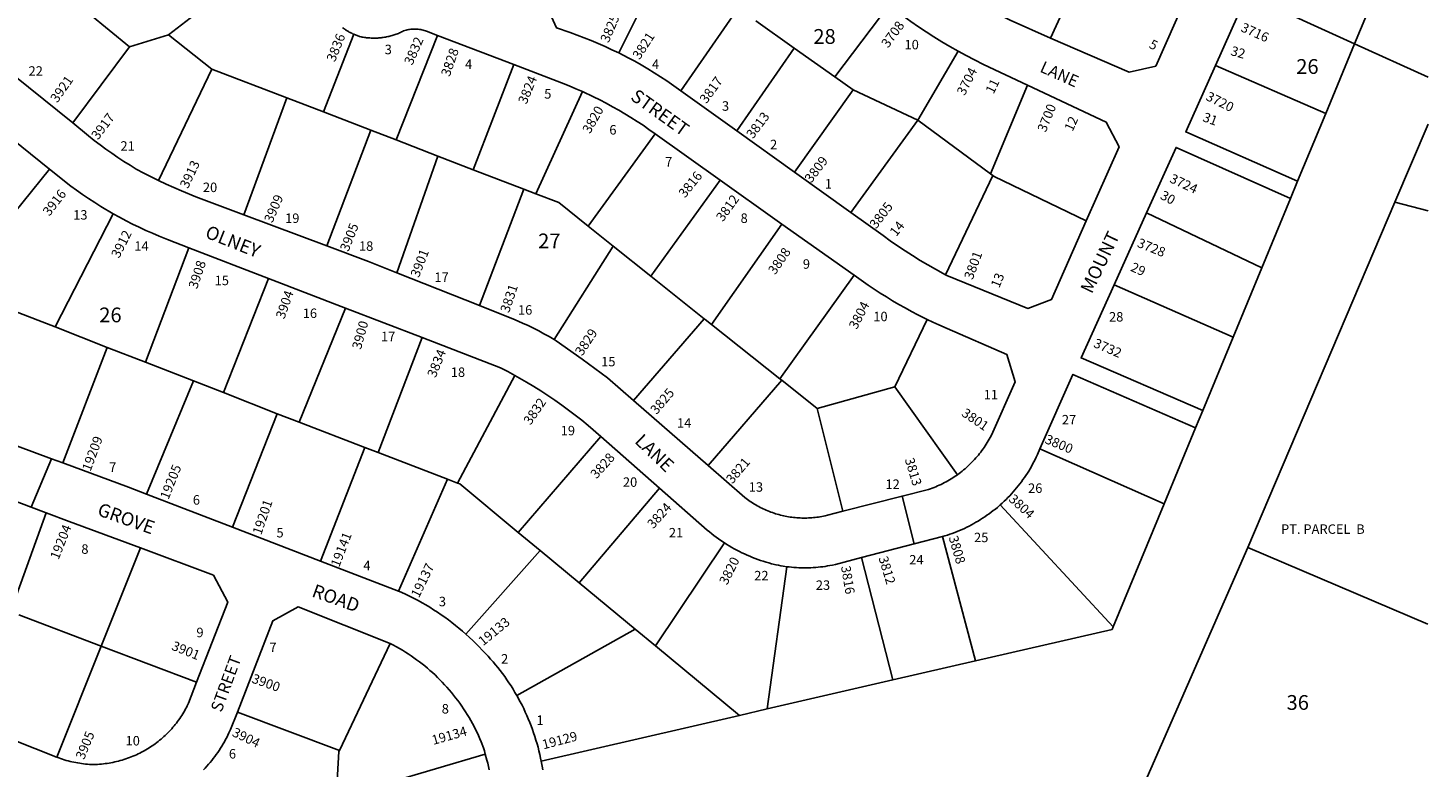
# Model space of a CAD drawing. Units: inches. Extents: x 1285765 to 1291766, y 545416 to 549491.
# Drawn here: x 1290084 to 1291765, y 547768 to 548656 of the extents above; entities that cross this region are included whole.
import ezdxf

# ---------------------------------------------------------------- set-up
doc = ezdxf.new("R2010")
doc.units = ezdxf.units.IN
doc.header["$MEASUREMENT"] = 0
for name, color, linetype, true_color in [('Addresses', 7, 'Continuous', 0x0ae6e5), ('Lot-Block-Parcel Text', 7, 'Continuous', 0xb6e65a), ('Parcel Boundaries', 7, 'Continuous', 0xb6e65a), ('Street Names', 7, 'Continuous', 0xb6e65a), ('Street ROW', 7, 'Continuous', 0xb6e65a)]:
    doc.layers.add(name, color=color, linetype=linetype, true_color=true_color)
doc.styles.add('Arial', font='txt')

msp = doc.modelspace()

# ---------------------------------------------------------------- linework, layer by layer
at = {"layer": 'Parcel Boundaries'}
for p, q in [((1291368, 548766.2), (1291312.3, 548643.7)), ((1290103.7, 548717.3), (1290205.9, 548633.1)), ((1290839.7, 548718.6), (1290793.6, 548625.7)), ((1291710.3, 548716.6), (1291677.3, 548636.8)), ((1291548, 548695.7), (1291677.3, 548636.8)), ((1290284, 548671.7), (1290252.8, 548647.4)), ((1290868.3, 548580.2), (1290937, 548679.6)), ((1291053.1, 548596.9), (1291117.9, 548682.9)), ((1291004.2, 548631.7), (1290958.2, 548664.4)), ((1290205.9, 548633.1), (1290252.8, 548647.4)), ((1290252.8, 548647.4), (1290305, 548606.3)), ((1290439, 548554.8), (1290475.3, 548648.3)), ((1290576.1, 548646.9), (1290526.1, 548521.2)), ((1290205.9, 548633.1), (1290137.8, 548541.6)), ((1290935.6, 548532), (1291004.2, 548631.7)), ((1291053.1, 548596.9), (1291004.2, 548631.7)), ((1291201.4, 548627.7), (1291152.7, 548545)), ((1291677.3, 548636.8), (1291642.6, 548553)), ((1290305, 548606.3), (1290240.8, 548472.5)), ((1290305, 548606.3), (1290395, 548571.7)), ((1290667.6, 548611.8), (1290618.9, 548485.5)), ((1291642.6, 548553), (1291510.2, 548610.8)), ((1291075.1, 548581.3), (1291053.1, 548596.9)), ((1290395, 548571.7), (1290343.5, 548431.1)), ((1290395, 548571.7), (1290439, 548554.8)), ((1290693.9, 548456.6), (1290749.9, 548579.4)), ((1291075.1, 548581.3), (1291004.7, 548482.5)), ((1291152.7, 548545), (1291075.1, 548581.3)), ((1291239.9, 548480.6), (1291284.6, 548587)), ((1290495.9, 548532.9), (1290439, 548554.8)), ((1291072.4, 548433.9), (1291152.7, 548545)), ((1291239.9, 548480.6), (1291152.7, 548545)), ((1291642.6, 548553), (1291608.9, 548471.6)), ((1290442.9, 548393.8), (1290495.9, 548532.9)), ((1290526.1, 548521.2), (1290495.9, 548532.9)), ((1290576.2, 548501.9), (1290526.1, 548521.2)), ((1290837.4, 548528.6), (1290756.9, 548417.8)), ((1290527.1, 548361.4), (1290576.2, 548501.9)), ((1290618.9, 548485.5), (1290576.2, 548501.9)), ((1290109.9, 548486.3), (1290037.6, 548396.7)), ((1290679.5, 548462.2), (1290618.9, 548485.5)), ((1290832.2, 548357.4), (1290915.4, 548472.9)), ((1291186, 548359.3), (1291243, 548478.3)), ((1291243, 548478.3), (1291239.9, 548480.6)), ((1290626.2, 548322.2), (1290679.5, 548462.2)), ((1290693.9, 548456.6), (1290679.5, 548462.2)), ((1291549.3, 548031.4), (1291725.7, 548446.5)), ((1291600.4, 548451), (1291565.8, 548367.4)), ((1291725.7, 548446.5), (1291765.5, 548436)), ((1290186.5, 548432.5), (1290116.6, 548296.6)), ((1290904.8, 548299.4), (1290989.5, 548420.1)), ((1291427.6, 548433.8), (1291565.8, 548367.4)), ((1290787, 548393.7), (1290756.9, 548417.8)), ((1290277.1, 548391.7), (1290225.4, 548254)), ((1290716.2, 548281.4), (1290787, 548393.7)), ((1290832.2, 548357.4), (1290787, 548393.7)), ((1290318.8, 548217.6), (1290373.1, 548354.7)), ((1290896.3, 548306.2), (1290832.2, 548357.4)), ((1291076.5, 548358.7), (1290987.1, 548234.1)), ((1291565.8, 548367.4), (1291531.4, 548284.3)), ((1291388.4, 548347), (1291531.4, 548284.3)), ((1290465.3, 548319.2), (1290410, 548182.1)), ((1290116.6, 548296.6), (1290068, 548315.5)), ((1290811.5, 548208.2), (1290896.3, 548306.2)), ((1291164, 548305.6), (1291125.2, 548224.4)), ((1290116.6, 548296.6), (1290179.3, 548272)), ((1290987.1, 548234.1), (1290904.8, 548299.4)), ((1290125.9, 548133.1), (1290179.3, 548272)), ((1290179.3, 548272), (1290225.4, 548254)), ((1290504.8, 548145.6), (1290557.5, 548283.7)), ((1291531.4, 548284.3), (1291494.9, 548196.2)), ((1290225.4, 548254), (1290282.8, 548231.6)), ((1290668.7, 548238.3), (1290599.9, 548108.9)), ((1290282.8, 548231.6), (1290226.6, 548095.6)), ((1290282.8, 548231.6), (1290318.8, 548217.6)), ((1290383.5, 548192.3), (1290318.8, 548217.6)), ((1290989.3, 548232.4), (1290900.9, 548130.1)), ((1290987.1, 548234.1), (1290989.3, 548232.4)), ((1291031.8, 548198.7), (1290989.3, 548232.4)), ((1291125.2, 548224.4), (1291031.8, 548198.7)), ((1291200.4, 548119), (1291125.2, 548224.4)), ((1290329.9, 548055.8), (1290383.5, 548192.3)), ((1290410, 548182.1), (1290383.5, 548192.3)), ((1291031.8, 548198.7), (1291062.6, 548075)), ((1290410, 548182.1), (1290488.5, 548151.8)), ((1291486.2, 548175.1), (1291448.5, 548084.1)), ((1290488.5, 548151.8), (1290435.5, 548015.2)), ((1290488.5, 548151.8), (1290504.8, 548145.6)), ((1290673, 548049.7), (1290771.9, 548164.9)), ((1290504.8, 548145.6), (1290588, 548113.5)), ((1291448.5, 548084.1), (1291299.4, 548149.9)), ((1290528.9, 547979.2), (1290588, 548113.5)), ((1290588, 548113.5), (1290599.9, 548108.9)), ((1290746.1, 547989.2), (1290842.5, 548102.9)), ((1291387.3, 547936.2), (1291448.5, 548084.1)), ((1290063, 547954.3), (1290105.8, 548073.3)), ((1291251.8, 548082.7), (1291387.3, 547936.2)), ((1290673, 548049.7), (1290699.2, 548028)), ((1290920.5, 548037), (1290837.8, 547913.2)), ((1291222, 547895.2), (1291182.5, 548044.8)), ((1290219.1, 548030.9), (1290172.1, 547913)), ((1290609.9, 547927.4), (1290699.2, 548028)), ((1290699.2, 548028), (1290746.1, 547989.2)), ((1291122.8, 547872.3), (1291085.2, 548019.3)), ((1291293.9, 547449.2), (1291549.3, 548031.4)), ((1291549.3, 548031.4), (1291765.4, 547939.5)), ((1290995.4, 548008.4), (1290971.9, 547837.5)), ((1290813.5, 547933.4), (1290746.1, 547989.2)), ((1290172.1, 547913), (1290073.3, 547950.4)), ((1290671.3, 547853.5), (1290813.5, 547933.4)), ((1290813.5, 547933.4), (1290837.8, 547913.2)), ((1290519.1, 547916), (1290458.1, 547787.5)), ((1290172.1, 547913), (1290118.8, 547779.4)), ((1290286.7, 547869.6), (1290172.1, 547913)), ((1290837.8, 547913.2), (1290938.6, 547829.8)), ((1291122.8, 547872.3), (1291222, 547895.2)), ((1290971.9, 547837.5), (1291122.8, 547872.3)), ((1290458.1, 547787.5), (1290335.6, 547833.7)), ((1290938.6, 547829.8), (1290971.9, 547837.5)), ((1290938.6, 547829.8), (1290700.4, 547774.9)), ((1290454.2, 547730.3), (1290633.3, 547783.2))]:
    msp.add_line(p, q, dxfattribs=at)
for points in [[(1291355.1, 548423.9), (1291244.4, 548477.3), (1291243, 548478.3)], [(1290756.9, 548417.8), (1290721.8, 548445.9), (1290693.9, 548456.6)], [(1290904.8, 548299.4), (1290897.4, 548305.3), (1290896.3, 548306.2)], [(1290599.9, 548108.9), (1290602.8, 548107.8), (1290673, 548049.7)], [(1291387.3, 547936.2), (1291386, 547933), (1291222, 547895.2)], [(1290458.1, 547787.5), (1290457.5, 547786.3), (1290454.2, 547730.3)]]:
    msp.add_lwpolyline(points, dxfattribs=at)
for points in [[(1291677.3, 548636.8, 0), (1291765.5, 548596.6, 0)], [(1291765.5, 548540, 0), (1291725.7, 548446.5, 0)]]:
    msp.add_polyline3d(points, dxfattribs=at)
at = {"layer": 'Street ROW'}
for p, q in [((1291510.2, 548610.8), (1291548, 548695.7)), ((1290576.1, 548646.9), (1290667.6, 548611.8)), ((1290935.6, 548532), (1290868.3, 548580.2)), ((1290837.4, 548528.6), (1290915.4, 548472.9)), ((1291004.7, 548482.5), (1290935.6, 548532)), ((1291072.4, 548433.9), (1291004.7, 548482.5)), ((1291600.4, 548451), (1291608.9, 548471.6)), ((1290442.9, 548393.8), (1290343.5, 548431.1)), ((1290989.5, 548420.1), (1291076.5, 548358.7)), ((1291388.4, 548347), (1291427.6, 548433.8)), ((1290277.1, 548391.7), (1290373.1, 548354.7)), ((1290373.1, 548354.7), (1290465.3, 548319.2)), ((1290626.2, 548322.2), (1290527.1, 548361.4)), ((1290465.3, 548319.2), (1290557.5, 548283.7)), ((1290900.9, 548130.1), (1290811.5, 548208.2)), ((1291486.2, 548175.1), (1291494.9, 548196.2)), ((1290771.9, 548164.9), (1290842.5, 548102.9)), ((1290088, 548079.9), (1290112.4, 548138.1)), ((1289995.4, 548114.6), (1290088, 548079.9)), ((1290329.9, 548055.8), (1290226.6, 548095.6)), ((1291148.2, 548035.8), (1291133.9, 548093.2)), ((1290088, 548079.9), (1290105.8, 548073.3)), ((1290435.5, 548015.2), (1290329.9, 548055.8)), ((1290528.9, 547979.2), (1290435.5, 548015.2))]:
    msp.add_line(p, q, dxfattribs=at)
for points in [[(1290793.6, 548625.7), (1290785.5, 548629.6), (1290777.2, 548633.4), (1290768.9, 548637.1), (1290760.5, 548640.7), (1290752.1, 548644), (1290743.6, 548647.3), (1290735.1, 548650.4), (1290718.8, 548655.8), (1290703.4, 548690.9), (1290730.9, 548760.7), (1290733.8, 548766.8), (1290735.5, 548770.1)], [(1290137.8, 548541.6), (1290049.6, 548612.7), (1290043.9, 548647.6), (1290103.7, 548717.3)], [(1291485.1, 548715.1), (1291438.5, 548610), (1291406.6, 548602.7), (1291312.3, 548643.7)], [(1291117.9, 548682.9), (1291126, 548676.8), (1291135.5, 548669.9), (1291144.5, 548663.5), (1291153.6, 548657.2), (1291162.9, 548651), (1291172.2, 548645), (1291181.6, 548639.2), (1291191.2, 548633.6), (1291201.4, 548627.7)], [(1291312.3, 548643.7), (1291263.5, 548665), (1291250, 548671.8), (1291243, 548675.5), (1291236, 548679.4), (1291229.1, 548683.5), (1291222.3, 548687.6)], [(1290462, 548656.1), (1290462.9, 548655.5), (1290463.7, 548654.9), (1290464.6, 548654.2), (1290465.5, 548653.6), (1290466.4, 548653), (1290467.3, 548652.5), (1290468.2, 548651.9), (1290469.1, 548651.4), (1290470, 548650.8), (1290471, 548650.3), (1290471.9, 548649.8), (1290472.9, 548649.4), (1290473.9, 548648.9), (1290475.3, 548648.3)], [(1290475.3, 548648.3), (1290476.3, 548647.8), (1290477.3, 548647.4), (1290478.3, 548647.1), (1290479.3, 548646.7), (1290480.3, 548646.3), (1290481.3, 548646), (1290482.3, 548645.7), (1290484.1, 548645.2), (1290485.4, 548644.9), (1290486.7, 548644.7), (1290488.1, 548644.5), (1290489.4, 548644.3), (1290490.7, 548644.1), (1290492.1, 548644), (1290493.4, 548643.9), (1290494.7, 548643.8), (1290496.1, 548643.7), (1290497.4, 548643.6), (1290498.8, 548643.6), (1290500.1, 548643.6), (1290501.4, 548643.6), (1290502.8, 548643.7), (1290504.1, 548643.7), (1290505.5, 548643.8), (1290506.8, 548643.9), (1290508.1, 548644.1), (1290509.5, 548644.2), (1290510.8, 548644.4), (1290512.1, 548644.6), (1290513.5, 548644.8), (1290514.8, 548645.1), (1290516.1, 548645.4), (1290517.4, 548645.7), (1290518.7, 548646), (1290520, 548646.3), (1290521.3, 548646.7), (1290522.6, 548647.1), (1290523.9, 548647.5), (1290525.1, 548647.9), (1290526.4, 548648.4), (1290527.7, 548648.8), (1290528.9, 548649.3), (1290530.2, 548649.9), (1290531.4, 548650.4), (1290532.6, 548651), (1290533.8, 548651.5), (1290535.1, 548652.2), (1290536.7, 548652.7), (1290538.2, 548653.1), (1290539.6, 548653.5), (1290541.1, 548653.8), (1290542.5, 548654), (1290544, 548654.2), (1290545.5, 548654.3), (1290546.9, 548654.4), (1290548.4, 548654.4), (1290549.9, 548654.4), (1290551.4, 548654.4), (1290552.8, 548654.2), (1290554.3, 548654.1), (1290555.8, 548653.9), (1290557.2, 548653.6), (1290558.7, 548653.3), (1290560.1, 548652.9), (1290561.5, 548652.5), (1290562.9, 548652), (1290576.1, 548646.9)], [(1290868.3, 548580.2), (1290851.5, 548592.3), (1290843.9, 548597.2), (1290836.3, 548602), (1290828.5, 548606.7), (1290820.7, 548611.3), (1290812.8, 548615.7), (1290804.8, 548620), (1290793.6, 548625.7)], [(1291201.4, 548627.7), (1291211, 548622.5), (1291220.7, 548617.4), (1291231.5, 548612), (1291284.6, 548587)], [(1290667.6, 548611.8), (1290724.8, 548589.8), (1290734.1, 548586.1), (1290742, 548582.8), (1290749.9, 548579.4)], [(1291608.9, 548471.6), (1291474.6, 548530.8), (1291510.2, 548610.8)], [(1290749.9, 548579.4), (1290763.2, 548573.1), (1290770.9, 548569.3), (1290778.5, 548565.3), (1290786.1, 548561.2), (1290793.6, 548557), (1290801, 548552.6), (1290808.3, 548548.2), (1290815.6, 548543.5), (1290822.8, 548538.8), (1290829.8, 548533.9), (1290837.4, 548528.6)], [(1291284.6, 548587), (1291379.1, 548542.4), (1291394.4, 548512.8), (1291355.1, 548423.9)], [(1289918.1, 548494.4), (1289976.7, 548563.4), (1290009.9, 548566.5), (1290109.9, 548486.3)], [(1290240.8, 548472.5), (1290223.1, 548481.4), (1290214.2, 548486.2), (1290206.7, 548490.8), (1290199.3, 548495.5), (1290192, 548500.3), (1290184.8, 548505.2), (1290177.7, 548510.3), (1290170.7, 548515.4), (1290163.8, 548520.7), (1290156.9, 548526.1), (1290137.8, 548541.6)], [(1291427.6, 548433.8), (1291462.9, 548512.3), (1291600.4, 548451)], [(1290109.9, 548486.3), (1290135.4, 548465.8), (1290142.5, 548460.7), (1290149.7, 548455.6), (1290156.9, 548450.7), (1290164.3, 548445.9), (1290171.7, 548441.3), (1290186.5, 548432.5)], [(1290343.5, 548431.1), (1290285.7, 548452.9), (1290268.3, 548459.9), (1290259.1, 548463.9), (1290249.9, 548468.1), (1290240.8, 548472.5)], [(1290915.4, 548472.9), (1290984, 548424), (1290989.5, 548420.1)], [(1290186.5, 548432.5), (1290194.2, 548428.3), (1290201.9, 548424.2), (1290209.7, 548420.2), (1290217.6, 548416.3), (1290225.5, 548412.6), (1290233.5, 548409), (1290241.6, 548405.6), (1290251.5, 548401.6), (1290277.1, 548391.7)], [(1291186, 548359.3), (1291174.1, 548365.8), (1291164.8, 548371.1), (1291155.6, 548376.5), (1291146.4, 548382.2), (1291137.4, 548388), (1291128.5, 548393.9), (1291119.7, 548400), (1291111, 548406.3), (1291072.4, 548433.9)], [(1291355.1, 548423.9), (1291313.4, 548329.6), (1291285.1, 548318.7), (1291187.6, 548358.4), (1291186, 548359.3)], [(1290527.1, 548361.4), (1290492.9, 548375), (1290442.9, 548393.8)], [(1291076.5, 548358.7), (1291093.3, 548346.9), (1291100.4, 548341.9), (1291107.7, 548337.2), (1291115, 548332.5), (1291122.4, 548328), (1291129.8, 548323.6), (1291137.4, 548319.3), (1291145, 548315.2), (1291152.7, 548311.2), (1291164, 548305.6)], [(1291494.9, 548196.2), (1291348.9, 548259.2), (1291388.4, 548347)], [(1290716.2, 548281.4), (1290710, 548285), (1290703.8, 548288.4), (1290697.5, 548291.8), (1290691.1, 548295), (1290684.7, 548298.2), (1290678.2, 548301.2), (1290669.2, 548305.2), (1290626.2, 548322.2)], [(1291164, 548305.6), (1291170.9, 548302.3), (1291178, 548299.1), (1291188.2, 548294.7), (1291259.8, 548263.4), (1291269.7, 548230.4), (1291241.1, 548166.6), (1291239.5, 548163.5), (1291238.4, 548161.5), (1291237.3, 548159.5), (1291236.1, 548157.5), (1291234.9, 548155.6), (1291233.7, 548153.7), (1291232.4, 548151.7), (1291231.1, 548149.9), (1291229.7, 548148), (1291228.3, 548146.2), (1291226.9, 548144.3), (1291225.5, 548142.6), (1291224, 548140.8), (1291222.5, 548139.1), (1291221, 548137.3), (1291219.4, 548135.7), (1291217.8, 548134), (1291216.2, 548132.4), (1291214.6, 548130.8), (1291212.9, 548129.2), (1291211.2, 548127.7), (1291209.5, 548126.1), (1291207.7, 548124.7), (1291205.9, 548123.2), (1291204.1, 548121.8), (1291202.3, 548120.4), (1291200.4, 548119)], [(1290557.5, 548283.7), (1290651.7, 548247.4), (1290660.3, 548242.9), (1290668.7, 548238.3)], [(1290811.5, 548208.2), (1290780.2, 548235.4), (1290749.7, 548257.8), (1290718.6, 548280), (1290716.2, 548281.4)], [(1290668.7, 548238.3), (1290683, 548230.2), (1290691.6, 548225), (1290700.1, 548219.6), (1290708.5, 548214.1), (1290716.9, 548208.5), (1290725.1, 548202.7), (1290733.2, 548196.7), (1290741.2, 548190.7), (1290749.2, 548184.4), (1290757, 548178.1), (1290771.9, 548164.9)], [(1291299.4, 548149.9), (1291339, 548239.5), (1291486.2, 548175.1)], [(1290125.9, 548133.1), (1290112.4, 548138.1), (1290013.1, 548174.8)], [(1291251.8, 548082.7), (1291254.1, 548084.8), (1291256.4, 548087), (1291258.7, 548089.2), (1291260.9, 548091.4), (1291263.1, 548093.6), (1291265.2, 548095.9), (1291267.3, 548098.2), (1291269.4, 548100.6), (1291271.4, 548103), (1291273.4, 548105.4), (1291275.3, 548107.9), (1291277.2, 548110.4), (1291279, 548113), (1291280.8, 548115.5), (1291282.6, 548118.1), (1291284.3, 548120.8), (1291286, 548123.4), (1291287.6, 548126.1), (1291289.2, 548128.8), (1291290.7, 548131.6), (1291292.2, 548134.3), (1291293.6, 548137.1), (1291295, 548139.9), (1291296.5, 548143.3), (1291299.4, 548149.9)], [(1290226.6, 548095.6), (1290204.9, 548104), (1290125.9, 548133.1)], [(1291062.6, 548075), (1291044.4, 548070.3), (1291041.4, 548069.6), (1291039.4, 548069.2), (1291037.4, 548068.8), (1291035.5, 548068.5), (1291033.5, 548068.1), (1291031.5, 548067.9), (1291029.5, 548067.6), (1291027.5, 548067.4), (1291025.5, 548067.2), (1291023.5, 548067.1), (1291021.5, 548067), (1291019.5, 548066.9), (1291017.5, 548066.9), (1291015.5, 548066.9), (1291013.5, 548066.9), (1291011.5, 548067), (1291009.5, 548067.1), (1291007.5, 548067.2), (1291005.5, 548067.4), (1291003.5, 548067.6), (1291001.5, 548067.8), (1290999.6, 548068.1), (1290997.6, 548068.4), (1290995.6, 548068.7), (1290993.6, 548069.1), (1290991.7, 548069.5), (1290989.7, 548070), (1290987.8, 548070.5), (1290985.8, 548071), (1290983.9, 548071.5), (1290982, 548072.1), (1290980.1, 548072.7), (1290978.2, 548073.4), (1290976.3, 548074.1), (1290974.5, 548074.8), (1290972.6, 548075.5), (1290970.7, 548076.3), (1290968.9, 548077.1), (1290967.1, 548078), (1290965.3, 548078.8), (1290963.5, 548079.7), (1290961.7, 548080.7), (1290960, 548081.6), (1290958.2, 548082.6), (1290956.5, 548083.7), (1290954.8, 548084.7), (1290953.1, 548085.8), (1290951.5, 548086.9), (1290949.8, 548088.1), (1290948.2, 548089.3), (1290946.6, 548090.5), (1290945, 548091.7), (1290900.9, 548130.1)], [(1291200.4, 548119), (1291198.5, 548117.7), (1291196.6, 548116.4), (1291194.7, 548115.2), (1291192.8, 548114), (1291190.8, 548112.8), (1291188.8, 548111.6), (1291186.8, 548110.5), (1291184.8, 548109.4), (1291182.7, 548108.4), (1291180.7, 548107.3), (1291178.6, 548106.4), (1291176.5, 548105.4), (1291174.4, 548104.5), (1291172.3, 548103.7), (1291170.1, 548102.8), (1291168, 548102), (1291165.8, 548101.3), (1291133.9, 548093.2), (1291062.6, 548075)], [(1290842.5, 548102.9), (1290899.9, 548052.4), (1290902.5, 548050.2), (1290905.2, 548048), (1290907.9, 548045.9), (1290910.6, 548043.9), (1290913.4, 548041.9), (1290916.2, 548039.9), (1290920.5, 548037)], [(1290105.8, 548073.3), (1290133.7, 548062.8), (1290219.1, 548030.9)], [(1291182.5, 548044.8), (1291185.3, 548045.5), (1291188.3, 548046.5), (1291191.3, 548047.5), (1291194.2, 548048.5), (1291197.2, 548049.6), (1291200.1, 548050.8), (1291203, 548052), (1291205.9, 548053.2), (1291208.7, 548054.5), (1291211.5, 548055.9), (1291214.4, 548057.3), (1291217.1, 548058.7), (1291219.9, 548060.2), (1291222.6, 548061.8), (1291225.3, 548063.3), (1291228, 548065), (1291230.6, 548066.7), (1291233.3, 548068.4), (1291235.8, 548070.2), (1291238.4, 548072), (1291240.9, 548073.9), (1291243.4, 548075.8), (1291245.9, 548077.7), (1291248.3, 548079.7), (1291251.8, 548082.7)], [(1290920.5, 548037), (1290923.5, 548035.2), (1290926.4, 548033.4), (1290929.4, 548031.6), (1290932.4, 548029.9), (1290935.4, 548028.3), (1290938.5, 548026.7), (1290941.6, 548025.2), (1290944.7, 548023.7), (1290947.9, 548022.3), (1290951.1, 548020.9), (1290954.2, 548019.6), (1290957.5, 548018.3), (1290960.7, 548017.1), (1290964, 548016), (1290967.2, 548014.9), (1290970.5, 548013.9), (1290973.9, 548012.9), (1290977.2, 548012), (1290982.5, 548010.6), (1290985.3, 548010.1), (1290988.1, 548009.5), (1290990.9, 548009.1), (1290995.4, 548008.4)], [(1291085.2, 548019.3), (1291148.2, 548035.8), (1291182.5, 548044.8)], [(1290219.1, 548030.9), (1290306.9, 547998.1), (1290324, 547965.8), (1290286.7, 547869.6)], [(1290995.4, 548008.4), (1290998.3, 548008.1), (1291001.1, 548007.8), (1291004, 548007.5), (1291006.9, 548007.3), (1291009.8, 548007.2), (1291012.7, 548007.1), (1291015.6, 548007), (1291018.5, 548007), (1291021.4, 548007.1), (1291024.3, 548007.2), (1291027.2, 548007.3), (1291030.1, 548007.5), (1291033, 548007.8), (1291035.9, 548008.1), (1291038.7, 548008.4), (1291041.6, 548008.8), (1291044.5, 548009.3), (1291047.3, 548009.8), (1291050.2, 548010.3), (1291053.9, 548011.1), (1291085.2, 548019.3)], [(1290609.9, 547927.4), (1290605.9, 547930.9), (1290601.7, 547934.4), (1290597.6, 547937.8), (1290593.3, 547941.2), (1290589, 547944.4), (1290584.7, 547947.6), (1290580.3, 547950.7), (1290575.8, 547953.8), (1290571.3, 547956.7), (1290566.7, 547959.6), (1290562.1, 547962.4), (1290557.4, 547965.1), (1290552.7, 547967.7), (1290548, 547970.3), (1290543.1, 547972.7), (1290538.3, 547975.1), (1290532.2, 547978), (1290528.9, 547979.2)], [(1290335.6, 547833.7), (1290378.2, 547943.5), (1290408.5, 547960.3), (1290519.1, 547916)], [(1290519.1, 547916), (1290522.4, 547914.7), (1290526.8, 547912.2), (1290530.4, 547910.2), (1290533.9, 547908.1), (1290537.4, 547905.9), (1290540.8, 547903.7), (1290544.3, 547901.4), (1290547.6, 547899.1), (1290550.9, 547896.7), (1290554.2, 547894.2), (1290557.5, 547891.7), (1290560.7, 547889.1), (1290563.8, 547886.5), (1290566.9, 547883.8), (1290570, 547881.1), (1290573, 547878.3), (1290575.9, 547875.4), (1290578.8, 547872.6), (1290581.7, 547869.6), (1290584.5, 547866.6), (1290587.3, 547863.6), (1290590, 547860.5), (1290592.6, 547857.4), (1290595.2, 547854.2), (1290597.7, 547850.9), (1290600.2, 547847.7), (1290602.6, 547844.4), (1290605, 547841), (1290607.3, 547837.6), (1290609.5, 547834.2), (1290611.7, 547830.7), (1290613.8, 547827.2), (1290615.9, 547823.6), (1290617.9, 547820.1), (1290619.8, 547816.4), (1290621.7, 547812.8), (1290623.5, 547809.1), (1290625.2, 547805.4), (1290626.9, 547801.7), (1290628.5, 547797.9), (1290631, 547790.7), (1290632.2, 547787), (1290633.3, 547783.2)], [(1290671.3, 547853.5), (1290669, 547857.4), (1290666.7, 547861.3), (1290664.3, 547865.1), (1290661.8, 547868.9), (1290659.3, 547872.6), (1290656.7, 547876.3), (1290654, 547880), (1290651.3, 547883.6), (1290648.5, 547887.1), (1290645.6, 547890.6), (1290642.7, 547894.1), (1290639.7, 547897.5), (1290636.7, 547900.8), (1290633.6, 547904.1), (1290629.7, 547908.2), (1290626, 547912.1), (1290622.2, 547915.9), (1290618.3, 547919.6), (1290614.4, 547923.3), (1290609.9, 547927.4)], [(1290286.7, 547869.6), (1290277, 547844.6), (1290275.4, 547841.4), (1290274.4, 547839.4), (1290273.4, 547837.5), (1290272.3, 547835.5), (1290271.2, 547833.6), (1290270, 547831.6), (1290268.8, 547829.8), (1290267.6, 547827.9), (1290266.3, 547826), (1290265, 547824.2), (1290263.7, 547822.4), (1290262.4, 547820.6), (1290261, 547818.8), (1290259.6, 547817.1), (1290258.1, 547815.4), (1290256.7, 547813.7), (1290255.2, 547812.1), (1290253.6, 547810.4), (1290252.1, 547808.8), (1290250.5, 547807.2), (1290248.9, 547805.7), (1290247.2, 547804.2), (1290245.6, 547802.7), (1290243.9, 547801.2), (1290242.2, 547799.8), (1290240.4, 547798.4), (1290238.7, 547797), (1290236.9, 547795.6), (1290235.1, 547794.3), (1290233.2, 547793.1), (1290231.4, 547791.8), (1290229.5, 547790.6), (1290227.6, 547789.4), (1290225.7, 547788.3), (1290223.7, 547787.1), (1290220.6, 547785.5), (1290218.5, 547784.4), (1290216.5, 547783.4), (1290214.4, 547782.5), (1290212.3, 547781.5), (1290210.2, 547780.6), (1290208, 547779.8), (1290205.9, 547779), (1290203.7, 547778.2), (1290201.6, 547777.4), (1290199.4, 547776.7), (1290197.2, 547776), (1290195, 547775.4), (1290192.7, 547774.8), (1290190.5, 547774.3), (1290188.3, 547773.8), (1290186, 547773.3), (1290183.8, 547772.9), (1290181.5, 547772.5), (1290179.2, 547772.1), (1290177, 547771.8), (1290174.7, 547771.5), (1290172.4, 547771.3), (1290170.1, 547771.1), (1290167.8, 547770.9), (1290165.5, 547770.8), (1290163.2, 547770.7), (1290160.9, 547770.7), (1290157.9, 547770.9), (1290155.6, 547771), (1290153.2, 547771.3), (1290150.9, 547771.5), (1290148.5, 547771.8), (1290146.2, 547772.2), (1290143.8, 547772.6), (1290141.5, 547773), (1290139.2, 547773.4), (1290136.9, 547773.9), (1290134.6, 547774.5), (1290132.3, 547775.1), (1290130, 547775.7), (1290127.7, 547776.4), (1290125.5, 547777.1), (1290123.2, 547777.8), (1290121, 547778.6), (1290118.8, 547779.4)], [(1290700.4, 547774.9), (1290699.8, 547778.2), (1290698.8, 547782.6), (1290697.8, 547787), (1290696.7, 547791.4), (1290695.5, 547795.7), (1290694.2, 547800), (1290692.9, 547804.4), (1290691.4, 547808.7), (1290690, 547812.9), (1290688.4, 547817.2), (1290686.8, 547821.4), (1290685, 547825.5), (1290683.3, 547829.7), (1290681.4, 547833.8), (1290679.5, 547837.9), (1290677.5, 547841.9), (1290675.4, 547846), (1290671.3, 547853.5)], [(1290295, 547764.3), (1290297.1, 547766.5), (1290299.1, 547768.7), (1290301, 547771), (1290303, 547773.3), (1290304.9, 547775.6), (1290306.7, 547778), (1290308.5, 547780.4), (1290310.3, 547782.8), (1290312, 547785.3), (1290313.7, 547787.7), (1290315.3, 547790.3), (1290316.9, 547792.8), (1290318.5, 547795.4), (1290320, 547798), (1290321.4, 547800.6), (1290322.8, 547803.3), (1290324.2, 547805.9), (1290325.5, 547808.6), (1290327.4, 547812.8), (1290335.6, 547833.7)], [(1290118.8, 547779.4), (1290117.2, 547780), (1290115.7, 547780.6), (1290020.2, 547818.6)], [(1290633.3, 547783.2), (1290635.3, 547776), (1290636.2, 547772.2), (1290637.1, 547768.3), (1290637.9, 547764.5)], [(1290702.4, 547764.4), (1290701.6, 547768.9), (1290700.4, 547774.9)]]:
    msp.add_lwpolyline(points, dxfattribs=at)

# ---------------------------------------------------------------- texts
at = {"layer": 'Addresses', "color": 18, "true_color": 0x000000, "style": 'Arial'}
for s, rotation, p in [('3825', 66.8016, (1290781.4, 548637.2)), ('3708', 53.9151, (1291117.1, 548631)), ('3716', -24.0443, (1291539.7, 548652.3)), ('3836', 68.0902, (1290452.7, 548614.2)), ('3832', 66.3707, (1290545.7, 548610.3)), ('3821', 57.095, (1290818.7, 548616.9)), ('3828', 70.8212, (1290590.5, 548596.6)), ('3704', 63.072, (1291209, 548573.7)), ('3921', 54.866, (1290119.3, 548565.1)), ('3824', 67.9125, (1290682.8, 548563.4)), ('3817', 53.7905, (1290898.9, 548564.1)), ('3720', -26.2002, (1291497.8, 548569.7)), ('3917', 52.9803, (1290168.2, 548520.5)), ('3820', 60.3618, (1290759, 548527.9)), ('3813', 53.1303, (1290954.8, 548521.8)), ('3700', 68.0513, (1291306.4, 548529.7)), ('3913', 64.6538, (1290276.2, 548462)), ('3809', 52.667, (1291024.8, 548468.7)), ('3816', 51.3404, (1290873.2, 548450.8)), ('3724', -25.3013, (1291454.3, 548470.9)), ('3916', 52.2748, (1290109.8, 548428.9)), ('3909', 66.8017, (1290377.6, 548420.8)), ('3812', 54.1622, (1290918.7, 548422.2)), ('3805', 52.8354, (1291102.8, 548413.6)), ('3905', 68.344, (1290468.9, 548386.3)), ('3912', 63.02, (1290193.5, 548378.3)), ('3728', -21.8736, (1291415.3, 548393.1)), ('3901', 68.9623, (1290553.6, 548355.1)), ('3808', 55.6199, (1290981.4, 548358.4)), ('3801', 69.8425, (1291218.6, 548352.5)), ('3908', 71.5652, (1290287.2, 548341.4)), ('3904', 70.6768, (1290392, 548305.3)), ('3831', 71.301, (1290661.7, 548312.7)), ('3804', 62.7446, (1291079.4, 548292.7)), ('3900', 74.7452, (1290484, 548268.8)), ('3829', 56.5348, (1290749.7, 548260.9)), ('3834', 67.9321, (1290573.6, 548234.7)), ('3732', -23.4288, (1291362.9, 548272.8)), ('3825', 49.7634, (1290839, 548190.5)), ('3832', 55.4077, (1290687.6, 548177.8)), ('3801', -34.16, (1291204.4, 548190.4)), ('3800', -22.7966, (1291304.4, 548157.3)), ('19209', 69.5901, (1290159.2, 548122.3)), ('3828', 48.2895, (1290766.9, 548113.2)), ('3821', 49.9698, (1290930.1, 548107.2)), ('3813', -73.1736, (1291137, 548137.4)), ('19205', 68.305, (1290252.8, 548088.3)), ('19201', 71.1617, (1290364.2, 548045.9)), ('3824', 48.3018, (1290835.1, 548053.3)), ('3804', -42.1659, (1291261, 548088.3)), ('19204', 68.3179, (1290120.8, 548016.1)), ('19141', 68.9624, (1290457.8, 548007)), ('3808', -73.6639, (1291189.7, 548043.7)), ('3820', 63.4348, (1290923.7, 547985.6)), ('3812', -73.3003, (1291105.5, 548019.1)), ('19137', 63.9833, (1290553.6, 547970.2)), ('3816', -80.6762, (1291060.5, 548008.6)), ('19133', 39.2893, (1290630.7, 547912.7)), ('3901', -22.1664, (1290255.7, 547909)), ('3900', -19.7082, (1290352, 547869.4)), ('3904', -26.0034, (1290328.3, 547805.5)), ('19134', 15.7923, (1290570.9, 547794.2)), ('3905', 67.6592, (1290151.4, 547775.8)), ('19129', 14.7744, (1290703.3, 547788.9))]:
    msp.add_text(s, height=11.36, rotation=rotation, dxfattribs=at).set_placement(p)
at = {"layer": 'Lot-Block-Parcel Text', "color": 14, "true_color": 0xa80000, "style": 'Arial'}
for s, height, p in [('28', 17.75, (1291027.3, 548636.7)), ('10', 11.36, (1291136.8, 548630.1)), ('3', 11.4, (1290512.5, 548624.2)), ('22', 11.36, (1290084.8, 548598.4)), ('4', 11.4, (1290609, 548606.5)), ('4', 11.4, (1290833.5, 548606.5)), ('26', 17.75, (1291607.2, 548600.6)), ('5', 11.4, (1290704.1, 548570.9)), ('3', 11.4, (1290917.5, 548556.3)), ('6', 11.4, (1290782.3, 548527.7)), ('2', 11.4, (1290975.3, 548510)), ('21', 11.36, (1290195.2, 548508.3)), ('7', 11.4, (1290849.3, 548489.2)), ('20', 11.36, (1290294.2, 548458.6)), ('1', 11.4, (1291041, 548462.8)), ('13', 11.36, (1290138.4, 548425.5)), ('19', 11.36, (1290392.9, 548421.5)), ('8', 11.4, (1290939.9, 548421.5)), ('27', 17.75, (1290696.8, 548391)), ('14', 11.36, (1290211.8, 548388)), ('18', 11.36, (1290481.6, 548388)), ('9', 11.4, (1291014.7, 548366.4)), ('15', 11.36, (1290308.3, 548346.7)), ('17', 11.36, (1290572.2, 548350.6)), ('26', 17.75, (1290169.7, 548302.1)), ('16', 11.36, (1290414.1, 548307.3)), ('16', 11.36, (1290672.6, 548311.3)), ('10', 11.36, (1291099.3, 548303.4)), ('28', 11.36, (1291382.4, 548303)), ('17', 11.36, (1290508.1, 548279.4)), ('15', 11.36, (1290772.5, 548249.2)), ('18', 11.36, (1290591.9, 548236.5)), ('11', 11.36, (1291231.9, 548209.5)), ('14', 11.36, (1290863.6, 548175.5)), ('27', 11.36, (1291325.8, 548179.4)), ('19', 11.36, (1290723.9, 548166.3)), ('7', 11.4, (1290181.6, 548122.3)), ('20', 11.36, (1290798.6, 548104.4)), ('13', 11.36, (1290949.7, 548098.5)), ('12', 11.36, (1291113.9, 548101.9)), ('26', 11.36, (1291285.2, 548097.1)), ('6', 11.4, (1290282.1, 548083)), ('5', 11.4, (1290382.5, 548043.6)), ('21', 11.36, (1290853.8, 548043.6)), ('25', 11.36, (1291220.3, 548037.9)), ('PT. PARCEL  B', 11.36, (1291589, 548047.9)), ('8', 11.4, (1290148.2, 548023.9)), ('24', 11.36, (1291142.5, 548011.1)), ('4', 11.4, (1290486.9, 548004.2)), ('22', 11.36, (1290956.3, 547992)), ('23', 11.36, (1291030.3, 547980.6)), ('3', 11.4, (1290577.5, 547960.9)), ('9', 11.4, (1290286.4, 547923.7)), ('7', 11.4, (1290374.1, 547905.9)), ('2', 11.4, (1290652.3, 547892)), ('36', 17.75, (1291595.6, 547836.4)), ('8', 11.4, (1290581, 547832)), ('1', 11.4, (1290694.7, 547818.3)), ('10', 11.36, (1290201.3, 547793.6)), ('6', 11.4, (1290325.4, 547777.9))]:
    msp.add_text(s, height=height, dxfattribs=at).set_placement(p)
for s, height, rotation, p in [('5', 11.4, -27.6477, (1291429.5, 548632.5)), ('32', 11.36, -16.0587, (1291527.6, 548623.4)), ('11', 11.36, 64.2417, (1291243.7, 548575.6)), ('31', 11.36, -20.1968, (1291494, 548544.1)), ('12', 11.36, 65.7273, (1291338.6, 548530.6)), ('30', 11.36, -28.3659, (1291442.9, 548451.1)), ('14', 11.36, 51.5672, (1291126.9, 548404.4)), ('29', 11.36, -24.1683, (1291407.3, 548364.3)), ('13', 11.36, 67.7899, (1291250.5, 548342.5))]:
    msp.add_text(s, height=height, rotation=rotation, dxfattribs=at).set_placement(p)
at = {"layer": 'Street Names', "color": 18, "true_color": 0x000000, "style": 'Arial'}
for s, height, rotation, p in [('LANE', 14.2, -24.2134, (1291298.3, 548603.6)), ('STREET', 15.97, -35.5232, (1290806.6, 548570.5)), ('OLNEY', 15.97, -21.6758, (1290295.7, 548404.4)), ('MOUNT', 15.97, 64.3805, (1291361.7, 548335.5)), ('LANE', 15.97, -43.8997, (1290811.8, 548158.1)), ('GROVE', 15.97, -19.6418, (1290166.3, 548070.7)), ('ROAD', 15.97, -19.6415, (1290423.9, 547972.9)), ('STREET', 14.2, 69.7556, (1290316.4, 547832.6))]:
    msp.add_text(s, height=height, rotation=rotation, dxfattribs=at).set_placement(p)

doc.saveas('drawing.dxf')
